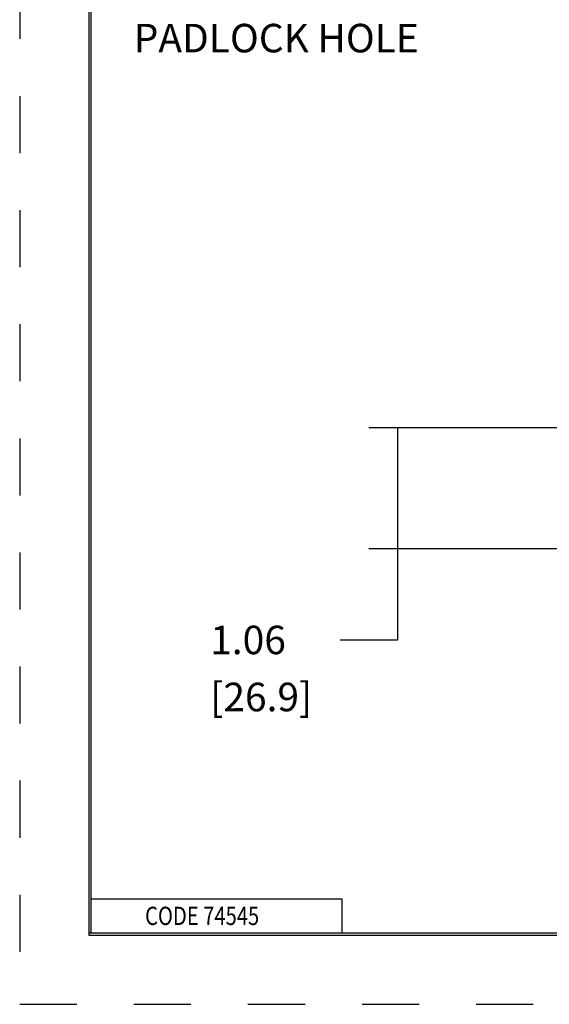
# Model space of a CAD drawing. Extents: x 0 to 17, y 0 to 11.
# Drawn here: x 0 to 2.3, y 0 to 4.3 of the extents above; entities that cross this region are included whole.
import ezdxf

# ---------------------------------------------------------------- set-up
doc = ezdxf.new("R2010")
doc.units = 0
doc.header["$MEASUREMENT"] = 0
doc.linetypes.add('HIDDEN', pattern=[0.5, 0.25, -0.25])
doc.layers.add('1', color=7, linetype='Continuous')
doc.styles.add('blockfont', font='simplex.shx', dxfattribs={"bigfont": 'bigfont'})
doc.styles.add('UGMTXT', font='ugmtxt', dxfattribs={"bigfont": 'bigfont'})

msp = doc.modelspace()

# ---------------------------------------------------------------- linework, layer by layer
at = {"color": 123, "lineweight": 0}
for points in [[(1.6646, 2.5354), (1.6855, 2.4104), (1.6436, 2.4104), (1.6646, 2.5354)], [(1.6646, 2.0054), (1.6436, 2.1304), (1.6855, 2.1304), (1.6646, 2.0054)]]:
    msp.add_solid(points, dxfattribs=at)
at = {"layer": '1', "color": 5, "linetype": 'HIDDEN'}
for p, q in [((0.01, 10.99), (0.01, 0.01)), ((0.01, 0.01), (16.99, 0.01))]:
    msp.add_line(p, q, dxfattribs=at)
at = {"layer": '1', "color": 3, "linetype": 'Continuous'}
for p, q in [((0.3125, 10.6875), (0.3125, 0.3125)), ((0.3225, 0.3225), (0.3225, 10.6775)), ((0.3225, 0.4725), (1.4225, 0.4725)), ((1.4225, 0.3225), (1.4225, 0.4725)), ((0.3125, 0.3225), (16.6875, 0.3225)), ((0.3125, 0.3125), (16.6875, 0.3125)), ((0.3225, 0.3225), (16.6875, 0.3225))]:
    msp.add_line(p, q, dxfattribs=at)
at = {"layer": '1', "color": 123, "linetype": 'Continuous'}
for p, q in [((2.6354, 2.5354), (1.5396, 2.5354)), ((1.6646, 2.5354), (1.6646, 1.6054)), ((2.5911, 2.0054), (1.5396, 2.0054)), ((1.6646, 1.6054), (1.4146, 1.6054))]:
    msp.add_line(p, q, dxfattribs=at)

# ---------------------------------------------------------------- texts
at = {"color": 123, "linetype": 'Continuous', "lineweight": 0, "style": 'blockfont'}
for s, p in [('PADLOCK HOLE', (0.5096, 4.1813)), ('1.06', (0.8448, 1.5442)), ('[26.9]', (0.8448, 1.2942))]:
    msp.add_text(s, height=0.125, dxfattribs=at).set_placement(p)
at = {"layer": '1', "color": 5, "linetype": 'Continuous', "style": 'UGMTXT', "width": 0.809698}
msp.add_text('CODE 74545', height=0.08, dxfattribs=at).set_placement((0.5594, 0.3575))

doc.saveas('drawing.dxf')
